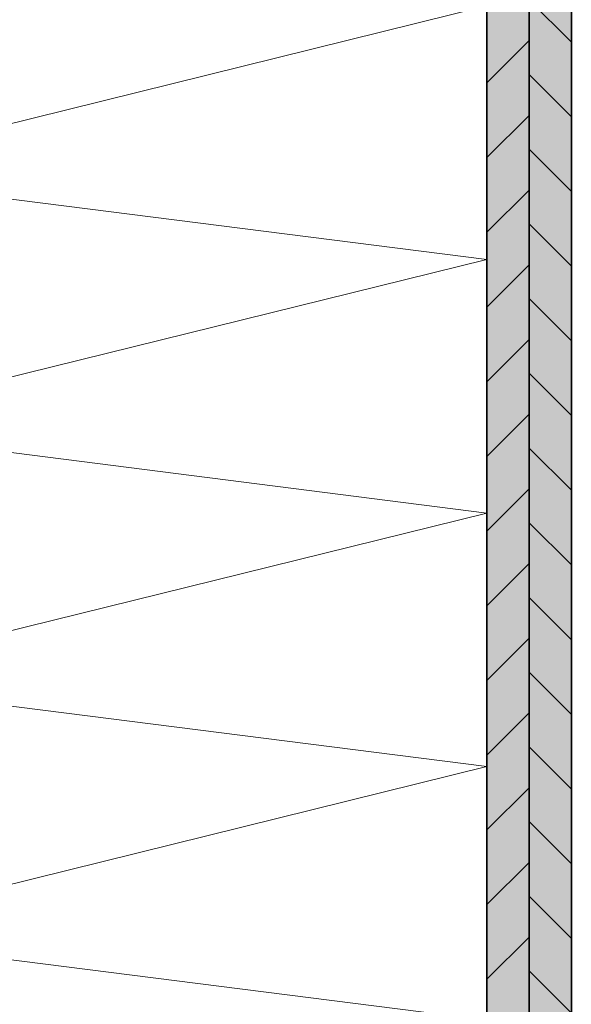
# Model space of a CAD drawing. Units: metres. Extents: x 8.73 to 9.78, y 0.86 to 2.34.
# Drawn here: x 9.16 to 9.29, y 1.39 to 1.63 of the extents above; entities that cross this region are included whole.
import ezdxf

# ---------------------------------------------------------------- set-up
doc = ezdxf.new("R2010")
doc.units = ezdxf.units.M
doc.linetypes.add('AUSGEZOGEN', pattern=[0])
doc.layers.add('XR$1$TB_311_1', color=7, linetype='AUSGEZOGEN', lineweight=18)

msp = doc.modelspace()

# ---------------------------------------------------------------- hatches: boundary and pattern name
at = {"layer": 'XR$1$TB_311_1', "linetype": 'AUSGEZOGEN', "lineweight": 18, "transparency": 33554687}
h = msp.add_hatch(dxfattribs=at)
h.set_pattern_fill('SCHRAFFUR_2', scale=0.005, angle=315, style=0, pattern_type=2)
h.set_pattern_definition([(45, (0, 0), (-0.01767767, 0.01767767), []), (45, (-0.00884, 0.00884), (-0.01767767, 0.01767767), [])])
h.paths.add_polyline_path([(9.27596, 1.29654), (9.27596, 2.01213), (9.26596, 2.01213), (9.26596, 1.29654)], flags=0)
for points in [[(9.27596, 1.29654), (9.27596, 2.01213), (9.26596, 2.01213), (9.26596, 1.29654)], [(9.27596, 1.29654), (9.28596, 1.29654), (9.28596, 2.01213), (9.27596, 2.01213)]]:
    msp.add_hatch(color=254, dxfattribs=at).paths.add_polyline_path(points)
h = msp.add_hatch(dxfattribs=at)
h.set_pattern_fill('SCHRAFFUR_2', scale=0.005, angle=45, style=0, pattern_type=2)
h.set_pattern_definition([(135, (0, 0), (-0.01767767, -0.01767767), []), (135, (-0.00884, -0.00884), (-0.01767767, -0.01767767), [])])
h.paths.add_polyline_path([(9.28596, 1.29654), (9.28596, 2.01213), (9.27596, 2.01213), (9.27596, 1.29654)], flags=0)

# ---------------------------------------------------------------- linework, layer by layer
at = {"layer": 'XR$1$TB_311_1', "color": 32, "linetype": 'AUSGEZOGEN', "lineweight": 35, "transparency": 33554687}
for p, q in [((9.26596, 1.29654), (9.26596, 2.01213)), ((9.27596, 1.29654), (9.27596, 2.01213)), ((9.28596, 1.29654), (9.28596, 2.01213))]:
    msp.add_line(p, q, dxfattribs=at)
at = {"layer": 'XR$1$TB_311_1', "color": 7, "linetype": 'AUSGEZOGEN', "lineweight": 13, "transparency": 33554687}
for p, q in [((9.10549, 1.59013), (9.26596, 1.62973)), ((9.26596, 1.56973), (9.10549, 1.59013)), ((9.10549, 1.53013), (9.26596, 1.56973)), ((9.26596, 1.50973), (9.10549, 1.53013)), ((9.10549, 1.47013), (9.26596, 1.50973)), ((9.26596, 1.44973), (9.10549, 1.47013)), ((9.10549, 1.41013), (9.26596, 1.44973)), ((9.26596, 1.38973), (9.10549, 1.41013))]:
    msp.add_line(p, q, dxfattribs=at)

doc.saveas('drawing.dxf')
